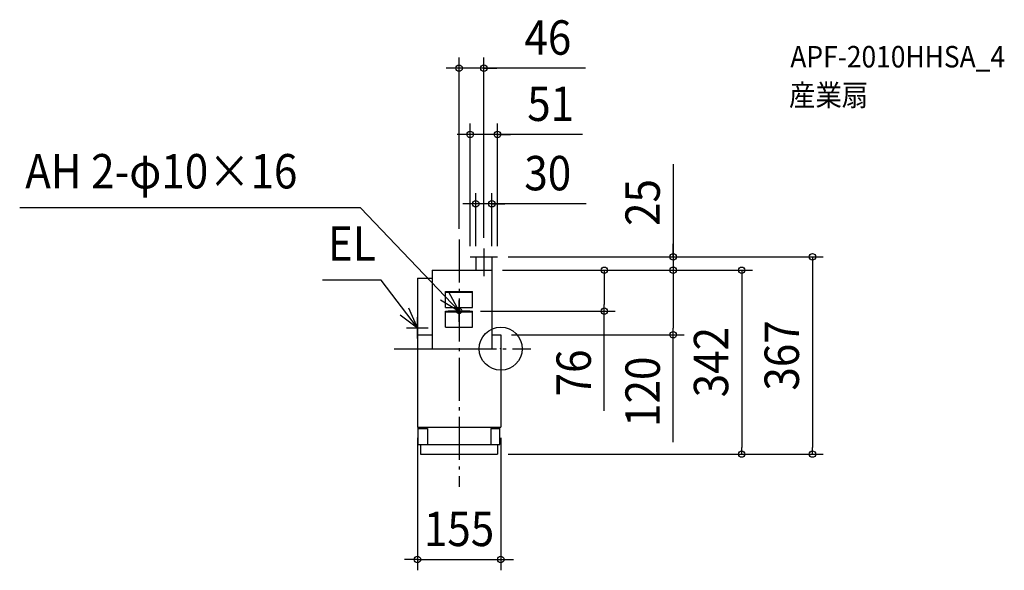
# Model space of a CAD drawing. Extents: x -895 to 937, y -412 to 612.
import ezdxf
from ezdxf.enums import TextEntityAlignment as Align

# ---------------------------------------------------------------- set-up
doc = ezdxf.new("R2010")
doc.units = 0
doc.header["$LTSCALE"] = 20
doc.header["$PDMODE"] = 3
doc.header["$PDSIZE"] = -2
doc.linetypes.add('DASHDOT', pattern=[5.5, 4, -0.6, 0.3, -0.6])
doc.layers.get('DEFPOINTS').update_dxf_attribs({"linetype": 'CONTINUOUS'})
for name, color, linetype in [('ARRANGE', 1, 'CONTINUOUS'), ('BASIS', 6, 'DASHDOT'), ('DETAIL', 5, 'CONTINUOUS'), ('ETC', 61, 'CONTINUOUS'), ('FIX', 11, 'CONTINUOUS'), ('NOTE', 4, 'CONTINUOUS'), ('OUTLINE', 3, 'CONTINUOUS'), ('SIZE', 30, 'CONTINUOUS')]:
    doc.layers.add(name, color=color, linetype=linetype)
doc.styles.get("Standard").update_dxf_attribs({"font": 'SIMPLEX.shx', "width": 0.9, "height": 64, "bigfont": 'BIGFONT.shx'})

msp = doc.modelspace()

# ---------------------------------------------------------------- linework, layer by layer
at = {"layer": 'ARRANGE', "color": 1, "linetype": 'CONTINUOUS'}
msp.add_circle((0, 0), 40, dxfattribs=at)
msp.add_point((0, 0), dxfattribs=at)
at = {"layer": 'BASIS', "color": 6, "linetype": 'DASHDOT'}
for p, q in [((-77.5, 203.147064), (-77.5, -256.900002)), ((-31.5, 186.239662), (-31.5, 135.187398)), ((-197.919465, 0), (56.190967, 0))]:
    msp.add_line(p, q, dxfattribs=at)
at = {"layer": 'DEFPOINTS', "color": 30, "linetype": 'CONTINUOUS'}
for p in [(-77.5, 521.891366), (-57, 398.658054), (-46.5, 269.615753), (-77.5, 203.147064), (-31.5, 186.239662), (-57, 171), (-46.5, 171), (-16.5, 171), (-6, 171), (-6, 171), (-6, 171), (-16.5, 146), (-16.5, 146), (-16.5, 146), (-16.5, 146), (320.918064, 146), (-57.5, 70), (192.665002, 70), (0, 26), (320.918064, 26), (-155, -146), (0, -146), (-6, -196), (-6, -196), (448.146917, -196), (579.666737, -196), (0, -392.172521)]:
    msp.add_point(p, dxfattribs=at)
at = {"layer": 'DETAIL', "color": 5, "linetype": 'CONTINUOUS'}
for p, q in [((-57, 171), (-6, 171)), ((-46.5, 171), (-46.5, 146)), ((-16.5, 171), (-16.5, -0.4)), ((-155, 131), (-155, -146)), ((-155, 131), (-127.4, 131)), ((-127.4, 146), (-16.5, 146)), ((-127.4, 146), (-127.4, -0.4)), ((-102.5, 76.6), (-102.5, 106.6)), ((-102.5, 106.6), (-52.5, 106.6)), ((-102.5, 105), (-52.5, 105)), ((-52.5, 76.6), (-52.5, 106.6)), ((-102.5, 76.6), (-52.5, 76.6)), ((-102.5, 70), (-52.5, 70)), ((-102.5, 40), (-102.5, 70)), ((-102.5, 68.4), (-52.5, 68.4)), ((-52.5, 40), (-52.5, 70)), ((-102.5, 40), (-52.5, 40)), ((-155, 26), (-127.4, 26)), ((-16.5, 26), (0, 26)), ((0, 26), (0, -146)), ((-127.4, -0.4), (-16.5, -0.4)), ((-155, -146), (0, -146)), ((-153.500001, -178), (-153.500001, -146)), ((-1.499999, -178), (-1.499999, -146)), ((-153.500001, -148.5), (-136.446601, -148.5)), ((-136.446601, -148.5), (-136.446601, -178)), ((-18.553399, -148.5), (-18.553399, -178)), ((-18.553399, -148.5), (-1.499999, -148.5)), ((-153.500001, -178), (-1.499999, -178)), ((-149, -178), (-149, -196)), ((-6, -178), (-6, -196)), ((-149, -196), (-6, -196))]:
    msp.add_line(p, q, dxfattribs=at)
at = {"layer": 'FIX', "color": 11, "linetype": 'CONTINUOUS'}
msp.add_circle((-77.5, 70), 5, dxfattribs=at)
at = {"layer": 'NOTE', "color": 4, "linetype": 'CONTINUOUS'}
for p, q in [((-260.965958, 261.815818), (-894.614217, 261.815818)), ((-77.5, 70), (-260.965958, 261.815818)), ((-222.348134, 127.290522), (-331.605071, 127.290522)), ((-155, 39), (-222.348134, 127.290522)), ((-77.5, 70), (-96.721346, 105.079052)), ((-155, 39), (-170.983481, 75.66781)), ((-111.6857, 90.768677), (-77.5, 70)), ((-77.5, 50), (-77.5, 90)), ((-187.176006, 62.763514), (-155, 39)), ((-155, 19), (-155, 59)), ((-57.5, 70), (-97.5, 70)), ((-175, 39), (-135, 39))]:
    msp.add_line(p, q, dxfattribs=at)
at = {"layer": 'OUTLINE', "color": 3, "linetype": 'CONTINUOUS'}
for p, q in [((-155, 131), (-127.4, 131)), ((-155, 131), (-155, -146)), ((-127.4, 146), (-16.5, 146)), ((-127.4, 146), (-127.4, 131)), ((-16.5, 146), (-16.5, 26)), ((-16.5, 26), (0, 26)), ((0, 26), (0, -146)), ((-155, -146), (0, -146))]:
    msp.add_line(p, q, dxfattribs=at)
at = {"layer": 'SIZE', "color": 30, "linetype": 'CONTINUOUS'}
for p, q in [((-77.5, 223.147064), (-77.5, 541.891366)), ((-31.5, 206.239662), (-31.5, 541.891366)), ((-89.5, 521.891366), (-101.5, 521.891366)), ((-77.5, 521.891366), (-89.5, 521.891366)), ((-31.5, 521.891366), (-77.5, 521.891366)), ((-31.5, 521.891366), (-77.5, 521.891366)), ((157.894578, 521.891366), (-31.5, 521.891366)), ((-31.5, 521.891366), (-19.5, 521.891366)), ((-19.5, 521.891366), (-7.5, 521.891366)), ((-57, 191), (-57, 418.658054)), ((-6, 191), (-6, 418.658054)), ((-69, 398.658054), (-81, 398.658054)), ((-57, 398.658054), (-69, 398.658054)), ((-6, 398.658054), (-57, 398.658054)), ((-6, 398.658054), (-57, 398.658054)), ((152.176818, 398.658054), (-6, 398.658054)), ((-6, 398.658054), (6, 398.658054)), ((6, 398.658054), (18, 398.658054)), ((320.918064, 343.582915), (320.918064, 171)), ((-46.5, 191), (-46.5, 289.615753)), ((-16.5, 191), (-16.5, 289.615753)), ((-58.5, 269.615753), (-70.5, 269.615753)), ((-46.5, 269.615753), (-58.5, 269.615753)), ((-16.5, 269.615753), (-46.5, 269.615753)), ((-16.5, 269.615753), (-46.5, 269.615753)), ((159.113996, 269.615753), (-16.5, 269.615753)), ((-16.5, 269.615753), (-4.5, 269.615753)), ((-4.5, 269.615753), (7.5, 269.615753)), ((320.918064, 183), (320.918064, 195)), ((14, 171), (599.666737, 171)), ((14, 171), (340.918064, 171)), ((320.918064, 171), (320.918064, 183)), ((320.918064, 171), (320.918064, 146)), ((320.918064, 171), (320.918064, 146)), ((579.666737, 171), (579.666737, 159)), ((579.666737, 159), (579.666737, -184)), ((3.5, 146), (340.918064, 146)), ((3.5, 146), (468.146917, 146)), ((3.5, 146), (212.665002, 146)), ((3.5, 146), (340.918064, 146)), ((192.665002, 146), (192.665002, 134)), ((192.665002, 134), (192.665002, 82)), ((320.918064, 146), (320.918064, 134)), ((320.918064, 146), (320.918064, 134)), ((320.918064, 134), (320.918064, 38)), ((320.918064, 134), (320.918064, 122)), ((448.146917, 146), (448.146917, 134)), ((448.146917, 134), (448.146917, -184)), ((192.665002, 70), (192.665002, 82)), ((-37.5, 70), (212.665002, 70)), ((192.665002, -115.28008), (192.665002, 70)), ((320.918064, 26), (320.918064, 38)), ((20, 26), (340.918064, 26)), ((320.918064, -173.623448), (320.918064, 26)), ((-155, -166), (-155, -412.172521)), ((0, -166), (0, -412.172521)), ((14, -196), (468.146917, -196)), ((14, -196), (599.666737, -196)), ((448.146917, -196), (448.146917, -184)), ((579.666737, -196), (579.666737, -184)), ((-167, -392.172521), (-179, -392.172521)), ((-155, -392.172521), (-167, -392.172521)), ((-155, -392.172521), (0, -392.172521)), ((0, -392.172521), (12, -392.172521)), ((12, -392.172521), (24, -392.172521))]:
    msp.add_line(p, q, dxfattribs=at)
for centre in [(-77.5, 521.891366), (-31.5, 521.891366), (-57, 398.658054), (-6, 398.658054), (-46.5, 269.615753), (-16.5, 269.615753), (320.918064, 171), (579.666737, 171), (192.665002, 146), (320.918064, 146), (320.918064, 146), (448.146917, 146), (192.665002, 70), (320.918064, 26), (448.146917, -196), (579.666737, -196), (-155, -392.172521), (0, -392.172521)]:
    msp.add_circle(centre, 6, dxfattribs=at)

# ---------------------------------------------------------------- texts
at = {"layer": 'ETC', "color": 61, "linetype": 'CONTINUOUS', "width": 0.9}
for s, p in [('APF-2010HHSA_4', (538.612475, 523.170494)), ('産業扇', (536.245297, 451.669421))]:
    msp.add_text(s, height=40, dxfattribs=at).set_placement(p)
at = {"layer": 'NOTE', "color": 4, "linetype": 'CONTINUOUS', "width": 0.9}
for s, p in [('AH 2-φ10×16', (-884.3809, 298.152358)), ('EL', (-321.371753, 163.627063))]:
    msp.add_text(s, height=64, dxfattribs=at).set_placement(p)
at = {"layer": 'SIZE', "color": 30, "linetype": 'CONTINUOUS', "width": 0.9}
for s, p in [('46', (87.637435, 546.891366)), ('51', (92.891104, 423.658054)), ('30', (87.485424, 294.615753)), ('155', (-77.5, -367.172521))]:
    msp.add_text(s, height=64, dxfattribs=at).set_placement(p, align=Align.CENTER)
for s, p in [('25', (295.918064, 271.954343)), ('367', (554.666737, -12.5)), ('342', (423.146917, -25)), ('76', (167.665002, -45.022937)), ('120', (295.918064, -80.05202))]:
    msp.add_text(s, height=64, rotation=90, dxfattribs=at).set_placement(p, align=Align.CENTER)

doc.saveas('drawing.dxf')
